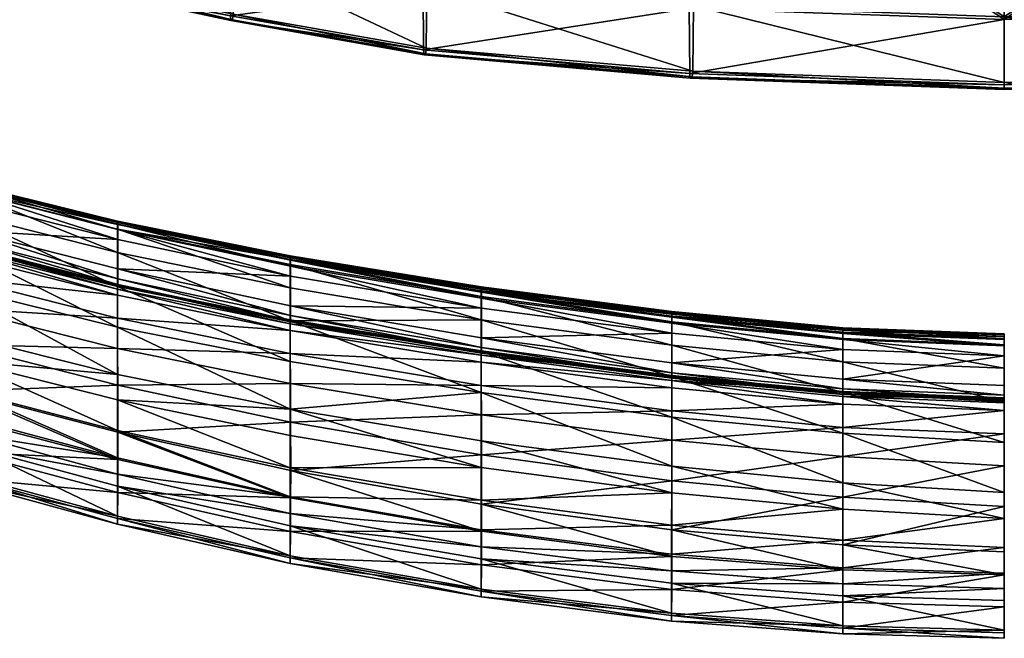
# Model space of a CAD drawing. Units: millimetres. Extents: x -230 to 230, y -513 to 16.
# Drawn here: x -132 to 0, y -455 to -371 of the extents above; entities that cross this region are included whole.
import ezdxf

# ---------------------------------------------------------------- set-up
doc = ezdxf.new("R2010")
doc.units = ezdxf.units.MM
doc.header["$LTSCALE"] = 100
doc.layers.add('3D', color=7, linetype='CONTINUOUS')

# ---------------------------------------------------------------- blocks, each defined once
blk = doc.blocks.new('SUB-8124BG-4')
at = {"layer": '3D', "color": 0}
mesh = blk.add_polyface(dxfattribs=at)
corners = [(-172.17, -396.75, 412.77), (-164.25, -382.28, 414.22), (-167.51, -380.47, 413.57), (-170.27, -378.85, 411.54), (-178.03, -393.03, 410.12), (-175.4, -394.89, 412.12), (-172.1, -377.67, 408.44), (-179.65, -391.46, 407.06), (-172.73, -377.1, 404.75), (-180.02, -390.41, 403.41), (-172.07, -377.24, 401.02), (-179.08, -390.05, 399.73), (-170.21, -378.06, 397.82), (-176.98, -390.42, 396.58), (-167.44, -379.44, 395.64), (-174.03, -391.48, 394.43), (-164.17, -381.16, 394.81), (-170.69, -393.06, 393.61), (-160.91, -382.97, 395.46), (-167.46, -394.92, 394.26), (-158.16, -384.59, 397.49), (-168.82, -398.33, 411.95), (-160.99, -384, 413.39), (-98.33, -269.3, 414.84), (-95.06, -271.09, 415.49), (-101.13, -267.75, 412.81), (-103.01, -266.66, 409.71), (-103.71, -266.21, 406.02), (-103.11, -266.46, 402.28), (-101.3, -267.38, 399.08), (-98.56, -268.82, 396.9), (-95.31, -270.56, 396.07), (-92.04, -272.35, 396.72), (-89.24, -273.9, 398.75), (-87.36, -274.99, 401.85), (-156.32, -385.77, 400.58), (-86.66, -275.44, 405.55), (-155.69, -386.34, 404.28), (-87.26, -275.19, 409.28), (-156.35, -386.2, 408.01), (-89.07, -274.27, 412.48), (-158.21, -385.38, 411.21), (-91.81, -272.83, 414.66)]
mesh.append_faces([[corners[k] for k in face] for face in [(0, 1, 2), (3, 4, 5), (5, 2, 3), (6, 7, 4), (4, 3, 6), (8, 9, 7), (7, 6, 8), (10, 11, 9), (9, 8, 10), (12, 13, 11), (11, 10, 12), (14, 15, 13), (13, 12, 14), (16, 17, 15), (15, 14, 16), (17, 16, 18), (19, 18, 20), (21, 22, 1), (23, 2, 1), (1, 24, 23), (25, 3, 2), (2, 23, 25), (26, 6, 3), (3, 25, 26), (27, 8, 6), (6, 26, 27), (28, 10, 8), (8, 27, 28), (29, 12, 10), (10, 28, 29), (30, 14, 12), (12, 29, 30), (31, 16, 14), (14, 30, 31), (32, 18, 16), (16, 31, 32), (33, 20, 18), (18, 32, 33), (34, 35, 20), (20, 33, 34), (36, 37, 35), (35, 34, 36), (38, 39, 37), (37, 36, 38), (40, 41, 39), (39, 38, 40), (42, 22, 41), (41, 40, 42), (24, 1, 22), (22, 42, 24)]], dxfattribs={"vtx2": -1, "color": 0})
blk = doc.blocks.new('SUB-8124BG-2')
at = {"layer": '3D', "color": 0}
mesh = blk.add_polyface(dxfattribs=at)
corners = [(-129.41, -335.28, 433.51), (-129.52, -358.18, 434.19), (-103.67, -363.02, 431.54), (-103.59, -338.04, 430.73), (-129.33, -302.9, 432.86), (-103.53, -303.57, 429.88), (-129.3, -266.78, 433.4), (-77.64, -340.29, 428.48), (-77.6, -304.12, 427.76), (-77.69, -367, 429.13), (-103.49, -266.77, 430.16), (-130.16, -302.95, 426.61), (-104.18, -303.65, 423.61), (-104.18, -338.22, 424.45), (-130.16, -335.43, 427.25), (-104.15, -363.26, 425.78), (-130.13, -358.37, 428.44), (-130.16, -266.7, 427.15), (-78.19, -340.53, 422.2), (-78.19, -304.22, 421.48), (-78.17, -367.29, 423.37), (-104.18, -266.7, 423.89), (-129.7, -365.87, 433.02), (-129.98, -365.97, 430.24), (-104.03, -371.54, 427.62), (-103.81, -371.42, 430.41), (-78.05, -376.13, 425.16), (-77.82, -375.98, 427.95), (-129.62, -365.14, 433.76), (-103.75, -370.69, 431.14), (-130.06, -365.3, 429.44), (-104.1, -370.88, 426.82), (-77.76, -375.24, 428.68), (-78.11, -375.48, 424.37)]
mesh.append_faces([[corners[k] for k in face] for face in [(0, 1, 2), (2, 3, 0), (4, 0, 3), (3, 5, 4), (6, 4, 5), (7, 8, 5), (5, 3, 7), (9, 7, 3), (3, 2, 9), (10, 5, 8), (11, 12, 13), (14, 13, 15), (15, 16, 14), (12, 11, 17), (18, 13, 12), (12, 19, 18), (13, 18, 20), (20, 15, 13), (19, 12, 21), (22, 23, 24), (24, 25, 22), (26, 27, 25), (25, 24, 26), (1, 28, 29), (29, 2, 1), (30, 16, 15), (15, 31, 30), (32, 9, 2), (2, 29, 32), (20, 33, 31), (31, 15, 20), (25, 29, 28), (28, 22, 25), (29, 25, 27), (27, 32, 29), (31, 24, 23), (23, 30, 31), (24, 31, 33), (33, 26, 24)]], dxfattribs={"vtx2": -1, "color": 0})
mesh = blk.add_polyface(dxfattribs=at)
corners = [(-41.8, -342.5, 425.9), (-41.82, -369.54, 426.75), (0, -371.04, 425.24), (0, -342.6, 424.14), (-41.8, -304.66, 424.97), (0, -304.69, 422.96), (-77.6, -304.12, 427.76), (-77.64, -340.29, 428.48), (-77.69, -367, 429.13), (-41.8, -266.74, 425.18), (-77.58, -266.75, 428.03), (-42.4, -342.78, 419.62), (-78.19, -340.53, 422.2), (-78.19, -304.22, 421.48), (-42.4, -304.78, 418.69), (0, -342.87, 417.86), (0, -304.81, 416.68), (0, -371.39, 419.5), (-42.38, -369.89, 421.01), (-78.17, -367.29, 423.37), (-42.4, -266.7, 418.89), (-78.19, -266.7, 421.75), (-41.97, -379.09, 425.64), (-42.24, -379.28, 422.86), (0, -380.8, 421.44), (0, -380.61, 424.22), (-78.05, -376.13, 425.16), (-77.82, -375.98, 427.95), (-41.89, -378.34, 426.37), (0, -379.86, 424.94), (-77.76, -375.24, 428.68), (-78.11, -375.48, 424.37), (-42.31, -378.63, 422.08), (0, -380.15, 420.65)]
mesh.append_faces([[corners[k] for k in face] for face in [(0, 1, 2), (2, 3, 0), (4, 0, 3), (3, 5, 4), (6, 7, 0), (0, 4, 6), (7, 8, 1), (1, 0, 7), (9, 4, 5), (10, 6, 4), (11, 12, 13), (13, 14, 11), (15, 11, 14), (14, 16, 15), (11, 15, 17), (17, 18, 11), (18, 19, 12), (12, 11, 18), (16, 14, 20), (14, 13, 21), (22, 23, 24), (24, 25, 22), (26, 23, 22), (22, 27, 26), (1, 28, 29), (29, 2, 1), (8, 30, 28), (28, 1, 8), (31, 19, 18), (18, 32, 31), (32, 18, 17), (17, 33, 32), (25, 29, 28), (28, 22, 25), (30, 27, 22), (22, 28, 30), (26, 31, 32), (32, 23, 26), (33, 24, 23), (23, 32, 33)]], dxfattribs={"vtx2": -1, "color": 0})
mesh = blk.add_polyface(dxfattribs=at)
corners = [(41.8, -342.5, 425.9), (0, -342.6, 424.14), (0, -371.04, 425.24), (41.82, -369.54, 426.75), (77.69, -367, 429.13), (77.64, -340.29, 428.48), (77.6, -304.12, 427.76), (41.8, -304.66, 424.97), (0, -304.69, 422.96), (41.8, -266.74, 425.18), (77.58, -266.75, 428.03), (42.4, -342.78, 419.62), (42.4, -304.78, 418.69), (78.19, -304.22, 421.48), (78.19, -340.53, 422.2), (78.17, -367.29, 423.37), (42.38, -369.89, 421.01), (0, -371.39, 419.5), (0, -342.87, 417.86), (0, -304.81, 416.68), (78.19, -266.7, 421.75), (42.4, -266.7, 418.89), (41.97, -379.09, 425.64), (42.24, -379.28, 422.86), (78.05, -376.13, 425.16), (77.82, -375.98, 427.95), (0, -380.61, 424.22), (0, -380.8, 421.44), (77.76, -375.24, 428.68), (41.89, -378.34, 426.37), (0, -379.86, 424.94), (42.31, -378.63, 422.08), (0, -380.15, 420.65), (78.11, -375.48, 424.37)]
mesh.append_faces([[corners[k] for k in face] for face in [(0, 1, 2), (2, 3, 0), (3, 4, 5), (5, 0, 3), (0, 5, 6), (6, 7, 0), (1, 0, 7), (7, 8, 1), (8, 7, 9), (7, 6, 10), (11, 12, 13), (14, 15, 16), (16, 11, 14), (11, 16, 17), (17, 18, 11), (12, 11, 18), (18, 19, 12), (20, 13, 12), (21, 12, 19), (22, 23, 24), (24, 25, 22), (23, 22, 26), (26, 27, 23), (28, 4, 3), (3, 29, 28), (29, 3, 2), (2, 30, 29), (16, 31, 32), (32, 17, 16), (15, 33, 31), (31, 16, 15), (25, 28, 29), (29, 22, 25), (30, 26, 22), (22, 29, 30), (27, 32, 31), (31, 23, 27), (33, 24, 23), (23, 31, 33)]], dxfattribs={"vtx2": -1, "color": 0})
mesh = blk.add_polyface(dxfattribs=at)
corners = [(-119.29, -408.44, 640.76), (-140.8, -402.98, 640.76), (-140.93, -406.06, 663.2), (-119.29, -411.56, 663.2), (-96.06, -403.64, 629.78), (-119.29, -398.93, 629.9), (-119.28, -398.52, 619.75), (-140.4, -393.28, 620.26), (-140.64, -393.51, 630.03), (-140.14, -393.54, 611.33), (-119.27, -398.67, 610.25), (-96.05, -403.15, 619.26), (-139.89, -402.04, 603.13), (-119.26, -407.25, 601.33), (-119.25, -407.01, 594.61), (-139.7, -401.81, 596.97), (-140.13, -402.01, 611.36), (-119.27, -407.23, 610.25), (-119.25, -400.95, 590.95), (-139.58, -395.79, 593.51), (-139.58, -399.75, 593.51), (-119.25, -404.92, 590.95), (-140.86, -401.96, 685.63), (-119.29, -407.28, 685.63), (-119.29, -412.77, 708.07), (-140.72, -407.48, 708.07), (-96.07, -411.89, 685.63), (-119.29, -402.73, 663.2), (-140.93, -397.23, 663.2), (-140.8, -394.12, 640.76), (-119.29, -399.59, 640.76), (-96.07, -407.47, 663.2), (-157.73, -396.48, 605.03), (-158.71, -396.13, 612.48), (-156.52, -394.75, 596.3), (-119.29, -407.62, 629.9), (-140.64, -402.25, 630.03), (-119.26, -398.66, 601.33), (-139.89, -393.52, 603.11), (-119.25, -398.88, 594.61), (-139.7, -393.72, 596.97), (-119.28, -407.12, 619.75), (-140.4, -401.85, 620.28), (-96.05, -411.75, 619.26), (-156.99, -388.6, 599.5), (-157.73, -388.16, 604.94), (-119.25, -399.63, 591.7), (-139.61, -394.46, 594.26), (-156.64, -389.44, 597.03), (-139.61, -401.07, 594.26), (-156.63, -396.02, 597.03), (-119.25, -406.26, 591.7)]
mesh.append_faces([[corners[k] for k in face] for face in [(0, 1, 2), (2, 3, 0), (4, 5, 6), (7, 6, 5), (5, 8, 7), (6, 7, 9), (9, 10, 6), (11, 6, 10), (12, 13, 14), (14, 15, 12), (13, 12, 16), (16, 17, 13), (18, 19, 20), (20, 21, 18), (22, 23, 24), (24, 25, 22), (26, 23, 27), (23, 22, 28), (28, 27, 23), (29, 30, 27), (27, 28, 29), (31, 27, 30), (32, 12, 15), (33, 16, 12), (34, 20, 19), (0, 35, 36), (36, 1, 0), (5, 30, 29), (29, 8, 5), (30, 5, 4), (37, 10, 9), (9, 38, 37), (39, 37, 38), (38, 40, 39), (41, 17, 16), (16, 42, 41), (35, 41, 42), (42, 36, 35), (17, 41, 43), (44, 40, 38), (45, 38, 9), (46, 39, 40), (40, 47, 46), (18, 46, 47), (47, 19, 18), (19, 47, 48), (47, 40, 44), (15, 49, 50), (49, 20, 34), (51, 21, 20), (20, 49, 51), (14, 51, 49), (49, 15, 14)]], dxfattribs={"vtx2": -1, "color": 0})
mesh = blk.add_polyface(dxfattribs=at)
corners = [(-119.29, -411.56, 663.2), (-96.07, -416.31, 663.2), (-96.07, -413.18, 640.76), (-119.28, -398.52, 619.75), (-96.05, -403.15, 619.26), (-96.06, -403.64, 629.78), (-119.27, -398.67, 610.25), (-96.04, -403.31, 609.24), (-119.26, -407.25, 601.33), (-96.02, -412.02, 599.74), (-96.01, -411.89, 592.56), (-119.25, -407.01, 594.61), (-119.27, -407.23, 610.25), (-96.04, -411.87, 609.24), (-96, -405.89, 588.74), (-119.25, -400.95, 590.95), (-119.25, -404.92, 590.95), (-96, -409.87, 588.74), (-119.29, -407.28, 685.63), (-96.07, -411.89, 685.63), (-96.07, -417.38, 708.07), (-119.29, -402.73, 663.2), (-96.07, -407.47, 663.2), (-119.29, -399.59, 640.76), (-96.07, -404.34, 640.76), (-96.06, -412.32, 629.78), (-119.29, -407.62, 629.9), (-70.34, -407.63, 598.46), (-96.02, -403.42, 599.74), (-96.01, -403.76, 592.56), (-70.33, -408.03, 590.94), (-70.35, -407.47, 608.4), (-70.36, -415.91, 618.85), (-96.05, -411.75, 619.26), (-70.35, -416.04, 608.4), (-70.33, -410.19, 587.01), (-70.37, -411.74, 663.2), (-70.37, -416.04, 685.63), (-70.37, -408.62, 640.76), (-70.37, -407.87, 629.68), (-70.37, -416.53, 629.68), (-119.26, -398.66, 601.33), (-119.25, -398.88, 594.61), (-119.28, -407.12, 619.75), (-70.36, -407.32, 618.85), (-70.34, -416.24, 598.46), (-119.25, -399.63, 591.7), (-96, -404.55, 589.49), (-70.33, -408.84, 587.76), (-119.25, -406.26, 591.7), (-96, -411.19, 589.49), (-70.33, -415.49, 587.76), (-70.33, -416.17, 590.94)]
mesh.append_faces([[corners[k] for k in face] for face in [(0, 1, 2), (3, 4, 5), (6, 7, 4), (8, 9, 10), (10, 11, 8), (9, 8, 12), (12, 13, 9), (14, 15, 16), (16, 17, 14), (18, 19, 20), (21, 22, 19), (23, 24, 22), (2, 25, 26), (5, 24, 23), (27, 28, 29), (29, 30, 27), (28, 27, 31), (31, 7, 28), (32, 33, 25), (33, 32, 34), (34, 13, 33), (35, 14, 17), (36, 37, 19), (19, 22, 36), (38, 24, 5), (5, 39, 38), (36, 22, 24), (24, 38, 36), (40, 25, 2), (41, 42, 29), (29, 28, 41), (6, 41, 28), (28, 7, 6), (25, 33, 43), (33, 13, 12), (44, 39, 5), (5, 4, 44), (31, 44, 4), (4, 7, 31), (10, 9, 45), (34, 45, 9), (9, 13, 34), (46, 15, 14), (14, 47, 46), (42, 46, 47), (47, 29, 42), (29, 47, 48), (47, 14, 35), (49, 11, 10), (10, 50, 49), (16, 49, 50), (50, 17, 16), (17, 50, 51), (50, 10, 52)]], dxfattribs={"vtx2": -1, "color": 0})
mesh = blk.add_polyface(dxfattribs=at)
corners = [(-21.72, -413.17, 597.11), (-44.74, -410.99, 597.56), (-44.74, -411.4, 589.81), (-21.72, -412.97, 607.51), (-44.74, -410.81, 607.8), (-21.72, -421.54, 607.51), (-44.74, -419.38, 607.8), (-44.74, -419.25, 618.55), (-21.72, -415.77, 585.22), (-44.73, -413.57, 585.81), (-44.73, -417.55, 585.81), (-21.72, -421.53, 685.63), (-44.74, -419.37, 685.63), (-44.74, -415.18, 663.2), (-21.72, -414.28, 640.76), (-44.74, -412.05, 640.76), (-44.74, -411.25, 629.6), (-21.72, -417.4, 663.2), (-44.74, -420.89, 640.76), (-70.37, -417.46, 640.76), (-70.37, -420.58, 663.2), (-70.34, -407.63, 598.46), (-70.33, -408.03, 590.94), (-70.35, -407.47, 608.4), (-70.36, -415.91, 618.85), (-70.37, -416.53, 629.68), (-44.74, -419.9, 629.6), (-70.35, -416.04, 608.4), (-96, -409.87, 588.74), (-70.33, -414.17, 587.01), (-70.33, -410.19, 587.01), (-70.37, -411.74, 663.2), (-70.37, -416.04, 685.63), (-70.37, -408.62, 640.76), (-70.37, -407.87, 629.68), (-44.74, -410.66, 618.55), (-21.72, -412.82, 618.4), (-70.36, -407.32, 618.85), (-70.34, -416.24, 598.46), (-44.74, -419.6, 597.56), (-70.33, -416.17, 590.94), (-44.74, -419.54, 589.81), (-96.01, -411.89, 592.56), (-44.73, -412.22, 586.56), (-21.72, -414.41, 585.97), (-70.33, -408.84, 587.76), (-96.01, -403.76, 592.56), (-96, -404.55, 589.49), (-44.73, -418.87, 586.56), (-21.72, -421.06, 585.97), (-70.33, -415.49, 587.76), (-96, -411.19, 589.49)]
mesh.append_faces([[corners[k] for k in face] for face in [(0, 1, 2), (3, 4, 1), (5, 6, 7), (8, 9, 10), (11, 12, 13), (14, 15, 16), (17, 13, 15), (18, 19, 20), (1, 21, 22), (22, 2, 1), (21, 1, 4), (4, 23, 21), (7, 24, 25), (25, 26, 7), (24, 7, 6), (6, 27, 24), (28, 29, 30), (29, 10, 9), (9, 30, 29), (31, 13, 12), (12, 32, 31), (15, 33, 34), (34, 16, 15), (13, 31, 33), (33, 15, 13), (19, 18, 26), (26, 25, 19), (16, 35, 36), (35, 4, 3), (37, 23, 4), (4, 35, 37), (34, 37, 35), (35, 16, 34), (38, 27, 6), (6, 39, 38), (40, 38, 39), (39, 41, 40), (38, 40, 42), (2, 43, 44), (43, 9, 8), (45, 22, 46), (30, 45, 47), (45, 30, 9), (9, 43, 45), (22, 45, 43), (43, 2, 22), (10, 48, 49), (50, 29, 28), (40, 50, 51), (50, 40, 41), (41, 48, 50), (29, 50, 48), (48, 10, 29)]], dxfattribs={"vtx2": -1, "color": 0})
mesh = blk.add_polyface(dxfattribs=at)
corners = [(-138.83, -428.82, 759.38), (-119.28, -434.13, 760.34), (-119.28, -438.16, 760.34), (-138.83, -432.85, 759.38), (-96.06, -443.49, 761.21), (-140.52, -421.33, 727.34), (-119.24, -426.88, 727.65), (-119.24, -420.56, 708.07), (-140.71, -415.08, 708.07), (-119.28, -415.6, 685.63), (-140.85, -410.21, 685.63), (-119.29, -411.56, 663.2), (-140.93, -406.06, 663.2), (-96.07, -416.31, 663.2), (-96.07, -413.18, 640.76), (-119.29, -408.44, 640.76), (-119.27, -434.98, 747.37), (-139.66, -429.57, 746.59), (-139.09, -433.12, 755.21), (-119.28, -438.46, 756.11), (-119.26, -430.54, 736.76), (-140.25, -425.05, 736.17), (-96.06, -423.79, 727.94), (-119.29, -419.1, 727.69), (-119.29, -412.77, 708.07), (-140.53, -413.79, 727.4), (-140.72, -407.48, 708.07), (-96.07, -417.38, 708.07), (-119.29, -407.28, 685.63), (-96.06, -435.56, 756.94), (-119.28, -430.33, 756.1), (-119.29, -426.64, 747.4), (-139.67, -421.35, 746.63), (-139.1, -425.03, 755.21), (-140.26, -417.25, 736.26), (-119.29, -422.53, 736.82), (-96.06, -431.65, 748.08), (-156.82, -416.15, 745.79), (-159.17, -411.45, 735.6), (-119.29, -407.62, 629.9), (-119.28, -407.12, 619.75), (-96.06, -412.32, 629.78), (-153.47, -424.42, 758.31), (-154.54, -428.54, 754.26), (-156.82, -424.56, 745.76), (-119.28, -432.5, 759.63), (-96.06, -437.81, 760.51), (-138.87, -427.19, 758.69), (-153.63, -422.76, 757.66), (-119.28, -439.21, 759.64), (-138.87, -433.9, 758.7), (-96.06, -444.54, 760.52), (-153.63, -429.48, 757.67)]
mesh.append_faces([[corners[k] for k in face] for face in [(0, 1, 2), (2, 3, 0), (4, 2, 1), (5, 6, 7), (7, 8, 5), (9, 10, 8), (8, 7, 9), (10, 9, 11), (11, 12, 10), (13, 11, 9), (14, 15, 11), (16, 17, 18), (18, 19, 16), (17, 16, 20), (20, 21, 17), (22, 23, 24), (23, 25, 26), (26, 24, 23), (27, 24, 28), (29, 30, 31), (32, 31, 30), (30, 33, 32), (31, 32, 34), (34, 35, 31), (36, 31, 35), (37, 32, 33), (38, 34, 32), (39, 15, 14), (20, 6, 5), (5, 21, 20), (23, 35, 34), (34, 25, 23), (35, 23, 22), (40, 39, 41), (42, 0, 3), (43, 18, 17), (44, 17, 21), (45, 30, 29), (1, 45, 46), (45, 1, 0), (0, 47, 45), (30, 45, 47), (47, 33, 30), (33, 47, 48), (47, 0, 42), (49, 19, 18), (18, 50, 49), (2, 49, 50), (50, 3, 2), (49, 2, 4), (19, 49, 51), (3, 50, 52), (50, 18, 43)]], dxfattribs={"vtx2": -1, "color": 0})
mesh = blk.add_polyface(dxfattribs=at)
corners = [(-119.28, -434.13, 760.34), (-96.06, -439.46, 761.21), (-96.06, -443.49, 761.21), (-119.24, -426.88, 727.65), (-95.99, -432.01, 727.93), (-96, -425.5, 708.07), (-119.24, -420.56, 708.07), (-96.04, -420.32, 685.63), (-119.28, -415.6, 685.63), (-96.07, -416.31, 663.2), (-96.03, -440.21, 748.08), (-119.27, -434.98, 747.37), (-119.28, -438.46, 756.11), (-96.05, -443.77, 756.94), (-96.01, -435.69, 737.28), (-119.26, -430.54, 736.76), (-119.29, -412.77, 708.07), (-96.07, -417.38, 708.07), (-96.06, -423.79, 727.94), (-119.29, -426.64, 747.4), (-96.06, -431.65, 748.08), (-96.06, -435.56, 756.94), (-119.29, -422.53, 736.82), (-96.06, -427.32, 737.3), (-70.37, -443.91, 762.02), (-70.37, -447.95, 762.02), (-70.32, -429.9, 708.07), (-70.35, -424.55, 685.63), (-70.37, -420.58, 663.2), (-70.37, -417.46, 640.76), (-96.07, -413.18, 640.76), (-70.35, -444.69, 748.7), (-70.36, -448.24, 757.7), (-70.34, -440.19, 737.72), (-96.06, -412.32, 629.78), (-70.37, -416.53, 629.68), (-70.36, -415.91, 618.85), (-70.37, -421.53, 708.07), (-96.07, -411.89, 685.63), (-70.37, -416.04, 685.63), (-70.37, -428.02, 728.15), (-70.37, -431.6, 737.72), (-70.37, -436.01, 748.7), (-70.37, -439.99, 757.7), (-96.06, -437.81, 760.51), (-119.28, -432.5, 759.63), (-70.37, -442.26, 761.32), (-96.06, -444.54, 760.52), (-119.28, -439.21, 759.64), (-70.37, -449, 761.32)]
mesh.append_faces([[corners[k] for k in face] for face in [(0, 1, 2), (3, 4, 5), (5, 6, 3), (7, 8, 6), (6, 5, 7), (8, 7, 9), (10, 11, 12), (12, 13, 10), (11, 10, 14), (14, 15, 11), (16, 17, 18), (19, 20, 21), (22, 23, 20), (1, 24, 25), (25, 2, 1), (26, 5, 4), (27, 7, 5), (7, 27, 28), (28, 9, 7), (29, 30, 9), (9, 28, 29), (31, 10, 13), (13, 32, 31), (10, 31, 33), (33, 14, 10), (34, 35, 36), (37, 17, 38), (38, 39, 37), (37, 40, 18), (18, 17, 37), (18, 40, 41), (41, 23, 18), (30, 29, 35), (3, 15, 14), (14, 4, 3), (18, 23, 22), (4, 14, 33), (42, 43, 21), (21, 20, 42), (41, 42, 20), (20, 23, 41), (21, 44, 45), (44, 1, 0), (46, 24, 1), (1, 44, 46), (43, 46, 44), (44, 21, 43), (2, 47, 48), (47, 13, 12), (49, 32, 13), (13, 47, 49), (25, 49, 47), (47, 2, 25)]], dxfattribs={"vtx2": -1, "color": 0})
mesh = blk.add_polyface(dxfattribs=at)
corners = [(-44.74, -411.4, 589.81), (-21.72, -413.59, 589.26), (-21.72, -413.17, 597.11), (0, -414, 596.89), (0, -414.42, 588.98), (0, -413.8, 607.36), (-21.72, -412.97, 607.51), (-44.74, -410.99, 597.56), (-44.74, -419.9, 629.6), (-21.72, -422.08, 629.56), (-21.72, -421.41, 618.4), (0, -422.23, 618.33), (0, -422.91, 629.55), (0, -422.37, 607.36), (-21.72, -421.54, 607.51), (-44.74, -419.25, 618.55), (-44.73, -417.55, 585.81), (-21.72, -419.75, 585.22), (-21.72, -415.77, 585.22), (0, -420.59, 584.93), (0, -416.61, 584.93), (-44.74, -415.18, 663.2), (-21.72, -417.4, 663.2), (-21.72, -421.53, 685.63), (0, -418.25, 663.2), (0, -422.78, 685.63), (0, -428.27, 708.07), (-44.74, -419.37, 685.63), (-21.72, -427.02, 708.07), (-44.74, -411.25, 629.6), (-21.72, -413.44, 629.56), (-21.72, -414.28, 640.76), (0, -415.13, 640.76), (0, -414.27, 629.55), (-44.74, -412.05, 640.76), (-21.72, -423.12, 640.76), (0, -423.97, 640.76), (-21.72, -412.82, 618.4), (0, -413.65, 618.33), (-44.74, -410.66, 618.55), (-21.72, -421.78, 597.11), (0, -422.62, 596.89), (-21.72, -421.74, 589.26), (0, -422.57, 588.98), (-44.74, -419.54, 589.81), (-44.74, -419.6, 597.56), (-21.72, -414.41, 585.97), (-44.73, -412.22, 586.56), (0, -415.25, 585.68), (-21.72, -421.06, 585.97), (0, -421.9, 585.68), (-44.73, -418.87, 586.56)]
mesh.append_faces([[corners[k] for k in face] for face in [(0, 1, 2), (3, 2, 1), (1, 4, 3), (2, 3, 5), (5, 6, 2), (7, 2, 6), (8, 9, 10), (11, 10, 9), (9, 12, 11), (10, 11, 13), (13, 14, 10), (15, 10, 14), (16, 17, 18), (17, 19, 20), (20, 18, 17), (21, 22, 23), (22, 24, 25), (25, 23, 22), (23, 25, 26), (27, 23, 28), (29, 30, 31), (32, 31, 30), (30, 33, 32), (24, 22, 31), (31, 32, 24), (34, 31, 22), (9, 35, 36), (36, 12, 9), (35, 9, 8), (37, 6, 5), (5, 38, 37), (30, 37, 38), (38, 33, 30), (37, 30, 29), (6, 37, 39), (40, 14, 13), (13, 41, 40), (42, 40, 41), (41, 43, 42), (40, 42, 44), (14, 40, 45), (46, 1, 0), (18, 46, 47), (46, 18, 20), (20, 48, 46), (1, 46, 48), (48, 4, 1), (49, 42, 43), (43, 50, 49), (17, 49, 50), (50, 19, 17), (49, 17, 16), (42, 49, 51), (51, 44, 42)]], dxfattribs={"vtx2": -1, "color": 0})
mesh = blk.add_polyface(dxfattribs=at)
corners = [(-21.73, -452.9, 763.4), (-44.75, -451.19, 762.75), (-44.75, -447.16, 762.75), (-21.72, -423.12, 640.76), (-44.74, -420.89, 640.76), (-44.74, -424.01, 663.2), (-21.72, -449.74, 749.73), (-44.74, -448.01, 749.24), (-44.75, -451.51, 758.38), (-21.72, -445.38, 738.4), (-44.74, -443.57, 738.08), (-21.72, -421.41, 618.4), (-44.74, -419.25, 618.55), (-44.74, -419.9, 629.6), (-21.72, -427.02, 708.07), (-44.74, -424.86, 708.07), (-44.74, -419.37, 685.63), (-21.72, -433.66, 728.44), (-44.74, -431.43, 728.32), (-21.72, -437.2, 738.32), (-44.74, -435.01, 738.06), (-70.37, -443.91, 762.02), (-70.37, -447.95, 762.02), (-95.99, -432.01, 727.93), (-70.32, -436.53, 728.15), (-70.32, -429.9, 708.07), (-44.73, -440, 728.33), (-44.73, -433.39, 708.07), (-44.73, -427.94, 685.63), (-70.35, -424.55, 685.63), (-96, -425.5, 708.07), (-70.37, -420.58, 663.2), (-70.35, -444.69, 748.7), (-70.36, -448.24, 757.7), (-70.34, -440.19, 737.72), (-70.37, -421.53, 708.07), (-70.37, -416.04, 685.63), (-70.37, -428.02, 728.15), (-70.37, -431.6, 737.72), (-44.75, -443.28, 758.37), (-44.75, -439.36, 749.23), (-21.72, -441.37, 749.66), (-70.37, -436.01, 748.7), (-70.37, -439.99, 757.7), (-44.74, -419.54, 589.81), (-44.74, -419.6, 597.56), (-21.72, -421.78, 597.11), (-44.74, -419.38, 607.8), (-21.72, -421.54, 607.51), (-44.75, -445.52, 762.05), (-21.73, -447.25, 762.68), (-21.73, -445.09, 758.96), (-70.37, -442.26, 761.32), (-44.75, -452.26, 762.05), (-21.73, -453.97, 762.69), (-70.37, -449, 761.32)]
mesh.append_faces([[corners[k] for k in face] for face in [(0, 1, 2), (3, 4, 5), (6, 7, 8), (9, 10, 7), (11, 12, 13), (14, 15, 16), (17, 18, 15), (19, 20, 18), (13, 4, 3), (21, 2, 1), (1, 22, 21), (23, 24, 25), (24, 26, 27), (27, 25, 24), (28, 29, 25), (25, 27, 28), (30, 25, 29), (29, 28, 5), (5, 31, 29), (31, 5, 4), (7, 32, 33), (33, 8, 7), (32, 7, 10), (10, 34, 32), (15, 35, 36), (36, 16, 15), (35, 15, 18), (18, 37, 35), (37, 18, 20), (20, 38, 37), (39, 40, 41), (40, 20, 19), (24, 34, 10), (10, 26, 24), (34, 24, 23), (42, 38, 20), (20, 40, 42), (43, 42, 40), (40, 39, 43), (44, 45, 46), (45, 47, 48), (2, 49, 50), (49, 39, 51), (52, 43, 39), (39, 49, 52), (21, 52, 49), (49, 2, 21), (8, 53, 54), (53, 1, 0), (55, 22, 1), (1, 53, 55), (33, 55, 53), (53, 8, 33)]], dxfattribs={"vtx2": -1, "color": 0})
mesh = blk.add_polyface(dxfattribs=at)
corners = [(-44.75, -447.16, 762.75), (-21.73, -448.87, 763.4), (-21.73, -452.9, 763.4), (0, -449.48, 764), (0, -453.5, 764), (-44.73, -440, 728.33), (-21.72, -442, 728.49), (-21.72, -435.6, 708.07), (-44.73, -433.39, 708.07), (0, -442.93, 728.64), (0, -436.85, 708.07), (0, -431.37, 685.63), (-21.72, -430.12, 685.63), (-44.73, -427.94, 685.63), (-21.72, -426.24, 663.2), (-44.74, -424.01, 663.2), (0, -427.09, 663.2), (0, -423.97, 640.76), (-21.72, -423.12, 640.76), (-44.75, -451.51, 758.38), (-21.73, -453.23, 758.98), (-21.72, -449.74, 749.73), (0, -450.34, 750.18), (0, -453.84, 759.54), (0, -446.05, 738.7), (-21.72, -445.38, 738.4), (-44.74, -448.01, 749.24), (0, -428.27, 708.07), (-21.72, -427.02, 708.07), (-21.72, -421.53, 685.63), (-44.74, -424.86, 708.07), (-21.72, -433.66, 728.44), (0, -434.96, 728.53), (0, -438.45, 738.54), (-21.72, -437.2, 738.32), (-44.74, -431.43, 728.32), (-44.74, -443.57, 738.08), (-21.72, -441.37, 749.66), (0, -442.37, 750.05), (-21.73, -445.09, 758.96), (0, -445.82, 759.49), (-44.75, -443.28, 758.37), (-44.75, -439.36, 749.23), (-21.73, -447.25, 762.68), (0, -447.88, 763.28), (-44.75, -445.52, 762.05), (-21.73, -453.97, 762.69), (-44.75, -452.26, 762.05), (0, -454.58, 763.29)]
mesh.append_faces([[corners[k] for k in face] for face in [(0, 1, 2), (1, 3, 4), (4, 2, 1), (5, 6, 7), (7, 8, 5), (6, 9, 10), (10, 7, 6), (11, 12, 7), (7, 10, 11), (12, 13, 8), (8, 7, 12), (13, 12, 14), (14, 15, 13), (12, 11, 16), (16, 14, 12), (17, 18, 14), (14, 16, 17), (15, 14, 18), (19, 20, 21), (22, 21, 20), (20, 23, 22), (21, 22, 24), (24, 25, 21), (26, 21, 25), (27, 28, 29), (30, 28, 31), (28, 27, 32), (32, 31, 28), (31, 32, 33), (33, 34, 31), (35, 31, 34), (6, 25, 24), (24, 9, 6), (25, 6, 5), (5, 36, 25), (37, 34, 33), (33, 38, 37), (39, 37, 38), (38, 40, 39), (37, 39, 41), (34, 37, 42), (43, 39, 40), (40, 44, 43), (1, 43, 44), (44, 3, 1), (43, 1, 0), (39, 43, 45), (46, 20, 19), (2, 46, 47), (46, 2, 4), (4, 48, 46), (20, 46, 48), (48, 23, 20)]], dxfattribs={"vtx2": -1, "color": 0})

msp = doc.modelspace()

# ---------------------------------------------------------------- block references
at = {"layer": '3D', "color": 0, "linetype": 'ByBlock'}
for name in ['SUB-8124BG-2', 'SUB-8124BG-4']:
    msp.add_blockref(name, (0, 0), dxfattribs=at)

doc.saveas('drawing.dxf')
